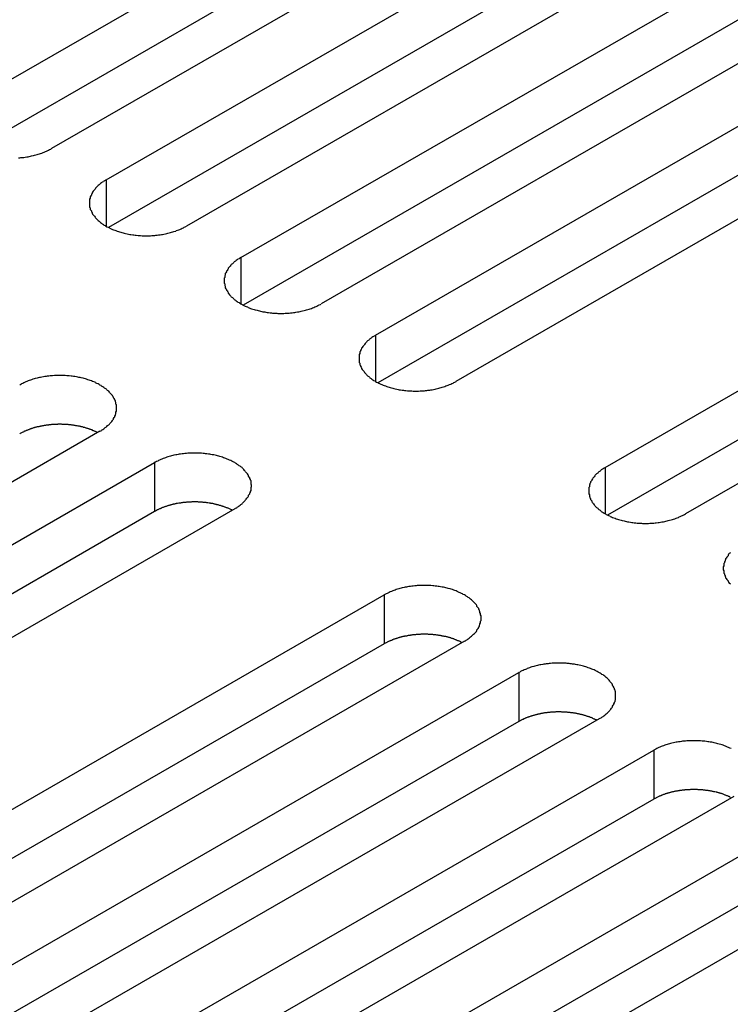
# Model space of a CAD drawing. Extents: x 0 to 1680, y 0 to 1188.
# Drawn here: x 1293 to 1304, y 985 to 1002 of the extents above; entities that cross this region are included whole.
import ezdxf

# ---------------------------------------------------------------- set-up
doc = ezdxf.new("R2010")
doc.units = 0
doc.header["$LTSCALE"] = 4
doc.layers.add('VISIBLE__ISO_', color=7, linetype='CONTINUOUS')
doc.layers.add('VISIBLE_NARROW__ISO_', color=7, linetype='CONTINUOUS')

msp = doc.modelspace()

# ---------------------------------------------------------------- linework, layer by layer
at = {"layer": 'VISIBLE__ISO_'}
for p, q in [((1291.74, 1000.485), (1302.182, 1006.498)), ((1302.182, 1005.68), (1291.779, 999.69)), ((1303.525, 1005.724), (1293.084, 999.711)), ((1293.995, 999.187), (1304.437, 1005.199)), ((1304.437, 1004.382), (1294.034, 998.392)), ((1305.78, 1004.426), (1295.338, 998.413)), ((1296.25, 997.888), (1306.691, 1003.901)), ((1306.691, 1003.084), (1296.289, 997.093)), ((1308.035, 1003.127), (1297.593, 997.114)), ((1298.504, 996.59), (1308.946, 1002.603)), ((1308.946, 1001.785), (1298.544, 995.795)), ((1310.29, 1001.829), (1299.848, 995.816)), ((1302.347, 994.377), (1312.788, 1000.39)), ((1312.788, 999.572), (1302.386, 993.582)), ((1314.132, 999.616), (1303.69, 993.603)), ((1293.893, 994.983), (1283.451, 988.971)), ((1284.362, 988.446), (1294.804, 994.459)), ((1294.804, 993.641), (1284.401, 987.651)), ((1296.147, 993.685), (1285.706, 987.672)), ((1288.205, 986.233), (1298.646, 992.246)), ((1298.646, 991.428), (1288.244, 985.438)), ((1299.99, 991.472), (1289.548, 985.459)), ((1290.459, 984.935), (1300.901, 990.948)), ((1300.901, 990.13), (1290.499, 984.14)), ((1302.245, 990.174), (1291.803, 984.161)), ((1292.714, 983.636), (1303.156, 989.649)), ((1304.499, 988.876), (1294.058, 982.863)), ((1303.156, 988.832), (1292.753, 982.841)), ((1294.969, 982.338), (1305.41, 988.351)), ((1306.754, 987.577), (1296.312, 981.564)), ((1305.41, 987.533), (1295.008, 981.543))]:
    msp.add_line(p, q, dxfattribs=at)
for points in [[(1292.53, 999.555, 0), (1292.55, 999.557, 0), (1292.57, 999.559, 0), (1292.6, 999.562, 0), (1292.62, 999.564, 0), (1292.64, 999.567, 0), (1292.67, 999.571, 0), (1292.69, 999.575, 0), (1292.71, 999.579, 0), (1292.73, 999.583, 0), (1292.75, 999.588, 0), (1292.78, 999.593, 0), (1292.8, 999.598, 0), (1292.82, 999.604, 0), (1292.84, 999.609, 0), (1292.86, 999.616, 0), (1292.88, 999.622, 0), (1292.9, 999.629, 0), (1292.92, 999.636, 0), (1292.94, 999.643, 0), (1292.96, 999.651, 0), (1292.98, 999.659, 0), (1293, 999.667, 0), (1293.01, 999.675, 0), (1293.03, 999.684, 0), (1293.05, 999.693, 0), (1293.07, 999.702, 0), (1293.08, 999.711, 0)], [(1293.99, 999.187, 0), (1293.98, 999.177, 0), (1293.96, 999.167, 0), (1293.95, 999.157, 0), (1293.93, 999.147, 0), (1293.92, 999.136, 0), (1293.9, 999.126, 0), (1293.89, 999.115, 0), (1293.88, 999.104, 0), (1293.86, 999.092, 0), (1293.85, 999.081, 0), (1293.84, 999.069, 0), (1293.83, 999.058, 0), (1293.82, 999.046, 0), (1293.81, 999.034, 0), (1293.8, 999.021, 0), (1293.79, 999.009, 0), (1293.78, 998.997, 0), (1293.77, 998.984, 0), (1293.76, 998.971, 0), (1293.76, 998.959, 0), (1293.75, 998.946, 0), (1293.75, 998.933, 0), (1293.74, 998.92, 0), (1293.73, 998.906, 0), (1293.73, 998.893, 0), (1293.73, 998.88, 0), (1293.72, 998.867, 0), (1293.72, 998.853, 0), (1293.72, 998.84, 0), (1293.72, 998.827, 0), (1293.72, 998.813, 0), (1293.72, 998.8, 0), (1293.72, 998.786, 0), (1293.72, 998.773, 0), (1293.72, 998.759, 0), (1293.72, 998.746, 0), (1293.72, 998.733, 0), (1293.73, 998.719, 0), (1293.73, 998.706, 0), (1293.73, 998.693, 0), (1293.74, 998.68, 0), (1293.75, 998.667, 0), (1293.75, 998.654, 0), (1293.76, 998.641, 0), (1293.76, 998.628, 0), (1293.77, 998.615, 0), (1293.78, 998.603, 0), (1293.79, 998.59, 0), (1293.8, 998.578, 0), (1293.81, 998.566, 0), (1293.82, 998.554, 0), (1293.83, 998.542, 0), (1293.84, 998.53, 0), (1293.85, 998.518, 0), (1293.86, 998.507, 0), (1293.88, 998.496, 0), (1293.89, 998.485, 0), (1293.9, 998.474, 0), (1293.92, 998.463, 0), (1293.93, 998.453, 0), (1293.95, 998.442, 0), (1293.96, 998.432, 0), (1293.98, 998.422, 0), (1293.99, 998.413, 0), (1294.01, 998.403, 0), (1294.03, 998.394, 0), (1294.05, 998.385, 0), (1294.06, 998.377, 0), (1294.08, 998.368, 0), (1294.1, 998.36, 0), (1294.12, 998.352, 0), (1294.14, 998.345, 0), (1294.16, 998.338, 0), (1294.18, 998.33, 0), (1294.2, 998.324, 0), (1294.22, 998.317, 0), (1294.24, 998.311, 0), (1294.26, 998.305, 0), (1294.28, 998.3, 0), (1294.3, 998.294, 0), (1294.32, 998.289, 0), (1294.35, 998.285, 0), (1294.37, 998.28, 0), (1294.39, 998.276, 0), (1294.41, 998.272, 0), (1294.44, 998.269, 0), (1294.46, 998.266, 0), (1294.48, 998.263, 0), (1294.5, 998.261, 0), (1294.53, 998.259, 0), (1294.55, 998.257, 0), (1294.57, 998.255, 0), (1294.6, 998.254, 0), (1294.62, 998.253, 0), (1294.64, 998.253, 0), (1294.67, 998.253, 0), (1294.69, 998.253, 0), (1294.71, 998.253, 0), (1294.74, 998.254, 0), (1294.76, 998.255, 0), (1294.78, 998.257, 0), (1294.81, 998.259, 0), (1294.83, 998.261, 0), (1294.85, 998.263, 0), (1294.87, 998.266, 0), (1294.9, 998.269, 0), (1294.92, 998.272, 0), (1294.94, 998.276, 0), (1294.96, 998.28, 0), (1294.99, 998.285, 0), (1295.01, 998.289, 0), (1295.03, 998.294, 0), (1295.05, 998.3, 0), (1295.07, 998.305, 0), (1295.09, 998.311, 0), (1295.11, 998.317, 0), (1295.13, 998.324, 0), (1295.16, 998.33, 0), (1295.17, 998.338, 0), (1295.19, 998.345, 0), (1295.21, 998.352, 0), (1295.23, 998.36, 0), (1295.25, 998.368, 0), (1295.27, 998.377, 0), (1295.29, 998.385, 0), (1295.3, 998.394, 0), (1295.32, 998.403, 0), (1295.34, 998.413, 0)], [(1296.25, 997.888, 0), (1296.23, 997.879, 0), (1296.22, 997.869, 0), (1296.2, 997.859, 0), (1296.19, 997.848, 0), (1296.17, 997.838, 0), (1296.16, 997.827, 0), (1296.14, 997.816, 0), (1296.13, 997.805, 0), (1296.12, 997.794, 0), (1296.11, 997.783, 0), (1296.09, 997.771, 0), (1296.08, 997.759, 0), (1296.07, 997.747, 0), (1296.06, 997.735, 0), (1296.05, 997.723, 0), (1296.04, 997.711, 0), (1296.04, 997.698, 0), (1296.03, 997.686, 0), (1296.02, 997.673, 0), (1296.01, 997.66, 0), (1296.01, 997.647, 0), (1296, 997.634, 0), (1295.99, 997.621, 0), (1295.99, 997.608, 0), (1295.99, 997.595, 0), (1295.98, 997.582, 0), (1295.98, 997.568, 0), (1295.98, 997.555, 0), (1295.97, 997.542, 0), (1295.97, 997.528, 0), (1295.97, 997.515, 0), (1295.97, 997.501, 0), (1295.97, 997.488, 0), (1295.97, 997.474, 0), (1295.97, 997.461, 0), (1295.98, 997.448, 0), (1295.98, 997.434, 0), (1295.98, 997.421, 0), (1295.99, 997.408, 0), (1295.99, 997.395, 0), (1295.99, 997.381, 0), (1296, 997.368, 0), (1296.01, 997.355, 0), (1296.01, 997.342, 0), (1296.02, 997.33, 0), (1296.03, 997.317, 0), (1296.04, 997.304, 0), (1296.04, 997.292, 0), (1296.05, 997.28, 0), (1296.06, 997.267, 0), (1296.07, 997.255, 0), (1296.08, 997.243, 0), (1296.09, 997.232, 0), (1296.11, 997.22, 0), (1296.12, 997.209, 0), (1296.13, 997.197, 0), (1296.14, 997.186, 0), (1296.16, 997.175, 0), (1296.17, 997.165, 0), (1296.19, 997.154, 0), (1296.2, 997.144, 0), (1296.22, 997.134, 0), (1296.23, 997.124, 0), (1296.25, 997.114, 0), (1296.27, 997.105, 0), (1296.28, 997.096, 0), (1296.3, 997.087, 0), (1296.32, 997.078, 0), (1296.34, 997.07, 0), (1296.36, 997.062, 0), (1296.37, 997.054, 0), (1296.39, 997.046, 0), (1296.41, 997.039, 0), (1296.43, 997.032, 0), (1296.45, 997.025, 0), (1296.47, 997.019, 0), (1296.49, 997.013, 0), (1296.52, 997.007, 0), (1296.54, 997.001, 0), (1296.56, 996.996, 0), (1296.58, 996.991, 0), (1296.6, 996.986, 0), (1296.62, 996.982, 0), (1296.65, 996.978, 0), (1296.67, 996.974, 0), (1296.69, 996.971, 0), (1296.71, 996.968, 0), (1296.74, 996.965, 0), (1296.76, 996.962, 0), (1296.78, 996.96, 0), (1296.81, 996.958, 0), (1296.83, 996.957, 0), (1296.85, 996.956, 0), (1296.87, 996.955, 0), (1296.9, 996.954, 0), (1296.92, 996.954, 0), (1296.94, 996.954, 0), (1296.97, 996.955, 0), (1296.99, 996.956, 0), (1297.01, 996.957, 0), (1297.04, 996.958, 0), (1297.06, 996.96, 0), (1297.08, 996.962, 0), (1297.11, 996.965, 0), (1297.13, 996.968, 0), (1297.15, 996.971, 0), (1297.17, 996.974, 0), (1297.2, 996.978, 0), (1297.22, 996.982, 0), (1297.24, 996.986, 0), (1297.26, 996.991, 0), (1297.28, 996.996, 0), (1297.31, 997.001, 0), (1297.33, 997.007, 0), (1297.35, 997.013, 0), (1297.37, 997.019, 0), (1297.39, 997.025, 0), (1297.41, 997.032, 0), (1297.43, 997.039, 0), (1297.45, 997.046, 0), (1297.47, 997.054, 0), (1297.49, 997.062, 0), (1297.51, 997.07, 0), (1297.52, 997.078, 0), (1297.54, 997.087, 0), (1297.56, 997.096, 0), (1297.58, 997.105, 0), (1297.59, 997.114, 0)], [(1298.5, 996.59, 0), (1298.49, 996.58, 0), (1298.47, 996.57, 0), (1298.46, 996.56, 0), (1298.44, 996.55, 0), (1298.43, 996.539, 0), (1298.41, 996.529, 0), (1298.4, 996.518, 0), (1298.39, 996.507, 0), (1298.37, 996.496, 0), (1298.36, 996.484, 0), (1298.35, 996.473, 0), (1298.34, 996.461, 0), (1298.33, 996.449, 0), (1298.32, 996.437, 0), (1298.31, 996.425, 0), (1298.3, 996.412, 0), (1298.29, 996.4, 0), (1298.28, 996.387, 0), (1298.27, 996.374, 0), (1298.27, 996.362, 0), (1298.26, 996.349, 0), (1298.25, 996.336, 0), (1298.25, 996.323, 0), (1298.24, 996.31, 0), (1298.24, 996.296, 0), (1298.24, 996.283, 0), (1298.23, 996.27, 0), (1298.23, 996.257, 0), (1298.23, 996.243, 0), (1298.23, 996.23, 0), (1298.23, 996.216, 0), (1298.23, 996.203, 0), (1298.23, 996.189, 0), (1298.23, 996.176, 0), (1298.23, 996.163, 0), (1298.23, 996.149, 0), (1298.23, 996.136, 0), (1298.24, 996.123, 0), (1298.24, 996.109, 0), (1298.24, 996.096, 0), (1298.25, 996.083, 0), (1298.25, 996.07, 0), (1298.26, 996.057, 0), (1298.27, 996.044, 0), (1298.27, 996.031, 0), (1298.28, 996.019, 0), (1298.29, 996.006, 0), (1298.3, 995.994, 0), (1298.31, 995.981, 0), (1298.32, 995.969, 0), (1298.33, 995.957, 0), (1298.34, 995.945, 0), (1298.35, 995.933, 0), (1298.36, 995.922, 0), (1298.37, 995.91, 0), (1298.39, 995.899, 0), (1298.4, 995.888, 0), (1298.41, 995.877, 0), (1298.43, 995.866, 0), (1298.44, 995.856, 0), (1298.46, 995.846, 0), (1298.47, 995.835, 0), (1298.49, 995.826, 0), (1298.5, 995.816, 0), (1298.52, 995.807, 0), (1298.54, 995.798, 0), (1298.56, 995.789, 0), (1298.57, 995.78, 0), (1298.59, 995.772, 0), (1298.61, 995.763, 0), (1298.63, 995.756, 0), (1298.65, 995.748, 0), (1298.67, 995.741, 0), (1298.69, 995.734, 0), (1298.71, 995.727, 0), (1298.73, 995.72, 0), (1298.75, 995.714, 0), (1298.77, 995.708, 0), (1298.79, 995.703, 0), (1298.81, 995.697, 0), (1298.83, 995.692, 0), (1298.86, 995.688, 0), (1298.88, 995.683, 0), (1298.9, 995.679, 0), (1298.92, 995.676, 0), (1298.95, 995.672, 0), (1298.97, 995.669, 0), (1298.99, 995.666, 0), (1299.01, 995.664, 0), (1299.04, 995.662, 0), (1299.06, 995.66, 0), (1299.08, 995.658, 0), (1299.11, 995.657, 0), (1299.13, 995.656, 0), (1299.15, 995.656, 0), (1299.18, 995.656, 0), (1299.2, 995.656, 0), (1299.22, 995.656, 0), (1299.25, 995.657, 0), (1299.27, 995.658, 0), (1299.29, 995.66, 0), (1299.32, 995.662, 0), (1299.34, 995.664, 0), (1299.36, 995.666, 0), (1299.38, 995.669, 0), (1299.41, 995.672, 0), (1299.43, 995.676, 0), (1299.45, 995.679, 0), (1299.47, 995.683, 0), (1299.5, 995.688, 0), (1299.52, 995.692, 0), (1299.54, 995.697, 0), (1299.56, 995.703, 0), (1299.58, 995.708, 0), (1299.6, 995.714, 0), (1299.62, 995.72, 0), (1299.64, 995.727, 0), (1299.66, 995.734, 0), (1299.68, 995.741, 0), (1299.7, 995.748, 0), (1299.72, 995.756, 0), (1299.74, 995.763, 0), (1299.76, 995.772, 0), (1299.78, 995.78, 0), (1299.8, 995.789, 0), (1299.81, 995.798, 0), (1299.83, 995.807, 0), (1299.85, 995.816, 0)], [(1293.89, 994.983, 0), (1293.91, 994.993, 0), (1293.92, 995.003, 0), (1293.94, 995.013, 0), (1293.96, 995.023, 0), (1293.97, 995.034, 0), (1293.98, 995.044, 0), (1294, 995.055, 0), (1294.01, 995.066, 0), (1294.02, 995.078, 0), (1294.04, 995.089, 0), (1294.05, 995.101, 0), (1294.06, 995.112, 0), (1294.07, 995.124, 0), (1294.08, 995.136, 0), (1294.09, 995.149, 0), (1294.1, 995.161, 0), (1294.11, 995.173, 0), (1294.12, 995.186, 0), (1294.12, 995.199, 0), (1294.13, 995.211, 0), (1294.14, 995.224, 0), (1294.14, 995.237, 0), (1294.15, 995.25, 0), (1294.15, 995.264, 0), (1294.16, 995.277, 0), (1294.16, 995.29, 0), (1294.16, 995.303, 0), (1294.17, 995.317, 0), (1294.17, 995.33, 0), (1294.17, 995.343, 0), (1294.17, 995.357, 0), (1294.17, 995.37, 0), (1294.17, 995.384, 0), (1294.17, 995.397, 0), (1294.17, 995.411, 0), (1294.17, 995.424, 0), (1294.16, 995.437, 0), (1294.16, 995.451, 0), (1294.16, 995.464, 0), (1294.15, 995.477, 0), (1294.15, 995.49, 0), (1294.14, 995.503, 0), (1294.14, 995.516, 0), (1294.13, 995.529, 0), (1294.12, 995.542, 0), (1294.12, 995.555, 0), (1294.11, 995.567, 0), (1294.1, 995.58, 0), (1294.09, 995.592, 0), (1294.08, 995.604, 0), (1294.07, 995.616, 0), (1294.06, 995.628, 0), (1294.05, 995.64, 0), (1294.04, 995.652, 0), (1294.02, 995.663, 0), (1294.01, 995.674, 0), (1294, 995.685, 0), (1293.98, 995.696, 0), (1293.97, 995.707, 0), (1293.96, 995.717, 0), (1293.94, 995.728, 0), (1293.92, 995.738, 0), (1293.91, 995.748, 0), (1293.89, 995.757, 0), (1293.88, 995.767, 0), (1293.86, 995.776, 0), (1293.84, 995.785, 0), (1293.82, 995.793, 0), (1293.81, 995.802, 0), (1293.79, 995.81, 0), (1293.77, 995.818, 0), (1293.75, 995.825, 0), (1293.73, 995.832, 0), (1293.71, 995.84, 0), (1293.69, 995.846, 0), (1293.67, 995.853, 0), (1293.65, 995.859, 0), (1293.63, 995.865, 0), (1293.61, 995.87, 0), (1293.58, 995.876, 0), (1293.56, 995.881, 0), (1293.54, 995.885, 0), (1293.52, 995.89, 0), (1293.5, 995.894, 0), (1293.47, 995.898, 0), (1293.45, 995.901, 0), (1293.43, 995.904, 0), (1293.41, 995.907, 0), (1293.38, 995.909, 0), (1293.36, 995.911, 0), (1293.34, 995.913, 0), (1293.31, 995.915, 0), (1293.29, 995.916, 0), (1293.27, 995.917, 0), (1293.24, 995.917, 0), (1293.22, 995.917, 0), (1293.2, 995.917, 0), (1293.17, 995.917, 0), (1293.15, 995.916, 0), (1293.13, 995.915, 0), (1293.1, 995.913, 0), (1293.08, 995.911, 0), (1293.06, 995.909, 0), (1293.04, 995.907, 0), (1293.01, 995.904, 0), (1292.99, 995.901, 0), (1292.97, 995.898, 0), (1292.95, 995.894, 0), (1292.92, 995.89, 0), (1292.9, 995.885, 0), (1292.88, 995.881, 0), (1292.86, 995.876, 0), (1292.84, 995.87, 0), (1292.81, 995.865, 0), (1292.79, 995.859, 0), (1292.77, 995.853, 0), (1292.75, 995.846, 0), (1292.73, 995.84, 0), (1292.71, 995.832, 0), (1292.69, 995.825, 0), (1292.67, 995.818, 0), (1292.65, 995.81, 0), (1292.64, 995.802, 0), (1292.62, 995.793, 0), (1292.6, 995.785, 0), (1292.58, 995.776, 0), (1292.57, 995.767, 0), (1292.55, 995.757, 0)], [(1293.85, 994.961, 0), (1293.85, 994.965, 0), (1293.84, 994.969, 0), (1293.83, 994.974, 0), (1293.82, 994.978, 0), (1293.81, 994.982, 0), (1293.8, 994.986, 0), (1293.79, 994.99, 0), (1293.78, 994.993, 0), (1293.77, 994.997, 0), (1293.77, 995.001, 0), (1293.76, 995.005, 0), (1293.75, 995.008, 0), (1293.74, 995.012, 0), (1293.73, 995.015, 0), (1293.72, 995.019, 0), (1293.71, 995.022, 0), (1293.7, 995.025, 0), (1293.69, 995.029, 0), (1293.68, 995.032, 0), (1293.67, 995.035, 0), (1293.66, 995.038, 0), (1293.65, 995.041, 0), (1293.64, 995.044, 0), (1293.63, 995.047, 0), (1293.62, 995.049, 0), (1293.61, 995.052, 0), (1293.6, 995.055, 0), (1293.59, 995.057, 0), (1293.58, 995.06, 0), (1293.57, 995.062, 0), (1293.56, 995.064, 0), (1293.55, 995.067, 0), (1293.54, 995.069, 0), (1293.53, 995.071, 0), (1293.51, 995.073, 0), (1293.5, 995.075, 0), (1293.49, 995.077, 0), (1293.48, 995.079, 0), (1293.47, 995.08, 0), (1293.46, 995.082, 0), (1293.45, 995.084, 0), (1293.44, 995.085, 0), (1293.43, 995.087, 0), (1293.42, 995.088, 0), (1293.41, 995.089, 0), (1293.4, 995.091, 0), (1293.38, 995.092, 0), (1293.37, 995.093, 0), (1293.36, 995.094, 0), (1293.35, 995.095, 0), (1293.34, 995.096, 0), (1293.33, 995.096, 0), (1293.32, 995.097, 0), (1293.31, 995.098, 0), (1293.3, 995.098, 0), (1293.28, 995.099, 0), (1293.27, 995.099, 0), (1293.26, 995.099, 0), (1293.25, 995.1, 0), (1293.24, 995.1, 0), (1293.23, 995.1, 0), (1293.22, 995.1, 0), (1293.21, 995.1, 0), (1293.19, 995.1, 0), (1293.18, 995.099, 0), (1293.17, 995.099, 0), (1293.16, 995.099, 0), (1293.15, 995.098, 0), (1293.14, 995.098, 0), (1293.13, 995.097, 0), (1293.12, 995.096, 0), (1293.1, 995.096, 0), (1293.09, 995.095, 0), (1293.08, 995.094, 0), (1293.07, 995.093, 0), (1293.06, 995.092, 0), (1293.05, 995.091, 0), (1293.04, 995.09, 0), (1293.03, 995.088, 0), (1293.02, 995.087, 0), (1293, 995.085, 0), (1292.99, 995.084, 0), (1292.98, 995.082, 0), (1292.97, 995.081, 0), (1292.96, 995.079, 0), (1292.95, 995.077, 0), (1292.94, 995.075, 0), (1292.93, 995.073, 0), (1292.92, 995.071, 0), (1292.91, 995.069, 0), (1292.9, 995.067, 0), (1292.89, 995.065, 0), (1292.88, 995.063, 0), (1292.87, 995.06, 0), (1292.86, 995.058, 0), (1292.84, 995.055, 0), (1292.83, 995.053, 0), (1292.82, 995.05, 0), (1292.81, 995.047, 0), (1292.8, 995.044, 0), (1292.79, 995.041, 0), (1292.78, 995.039, 0), (1292.77, 995.036, 0), (1292.76, 995.032, 0), (1292.75, 995.029, 0), (1292.74, 995.026, 0), (1292.73, 995.023, 0), (1292.73, 995.019, 0), (1292.72, 995.016, 0), (1292.71, 995.013, 0), (1292.7, 995.009, 0), (1292.69, 995.005, 0), (1292.68, 995.002, 0), (1292.67, 994.998, 0), (1292.66, 994.994, 0), (1292.65, 994.99, 0), (1292.64, 994.987, 0), (1292.63, 994.983, 0), (1292.62, 994.979, 0), (1292.62, 994.974, 0), (1292.61, 994.97, 0), (1292.6, 994.966, 0), (1292.59, 994.962, 0), (1292.58, 994.957, 0), (1292.57, 994.953, 0), (1292.57, 994.949, 0), (1292.56, 994.944, 0), (1292.55, 994.94, 0)], [(1296.15, 993.685, 0), (1296.16, 993.695, 0), (1296.18, 993.705, 0), (1296.19, 993.715, 0), (1296.21, 993.725, 0), (1296.22, 993.735, 0), (1296.24, 993.746, 0), (1296.25, 993.757, 0), (1296.27, 993.768, 0), (1296.28, 993.779, 0), (1296.29, 993.791, 0), (1296.3, 993.802, 0), (1296.31, 993.814, 0), (1296.32, 993.826, 0), (1296.33, 993.838, 0), (1296.34, 993.85, 0), (1296.35, 993.863, 0), (1296.36, 993.875, 0), (1296.37, 993.888, 0), (1296.38, 993.9, 0), (1296.38, 993.913, 0), (1296.39, 993.926, 0), (1296.4, 993.939, 0), (1296.4, 993.952, 0), (1296.41, 993.965, 0), (1296.41, 993.978, 0), (1296.42, 993.992, 0), (1296.42, 994.005, 0), (1296.42, 994.018, 0), (1296.42, 994.032, 0), (1296.42, 994.045, 0), (1296.43, 994.058, 0), (1296.43, 994.072, 0), (1296.43, 994.085, 0), (1296.42, 994.099, 0), (1296.42, 994.112, 0), (1296.42, 994.126, 0), (1296.42, 994.139, 0), (1296.42, 994.152, 0), (1296.41, 994.165, 0), (1296.41, 994.179, 0), (1296.4, 994.192, 0), (1296.4, 994.205, 0), (1296.39, 994.218, 0), (1296.38, 994.231, 0), (1296.38, 994.243, 0), (1296.37, 994.256, 0), (1296.36, 994.269, 0), (1296.35, 994.281, 0), (1296.34, 994.294, 0), (1296.33, 994.306, 0), (1296.32, 994.318, 0), (1296.31, 994.33, 0), (1296.3, 994.342, 0), (1296.29, 994.353, 0), (1296.28, 994.365, 0), (1296.27, 994.376, 0), (1296.25, 994.387, 0), (1296.24, 994.398, 0), (1296.22, 994.408, 0), (1296.21, 994.419, 0), (1296.19, 994.429, 0), (1296.18, 994.439, 0), (1296.16, 994.449, 0), (1296.15, 994.459, 0), (1296.13, 994.468, 0), (1296.11, 994.477, 0), (1296.1, 994.486, 0), (1296.08, 994.495, 0), (1296.06, 994.503, 0), (1296.04, 994.511, 0), (1296.02, 994.519, 0), (1296, 994.527, 0), (1295.98, 994.534, 0), (1295.96, 994.541, 0), (1295.94, 994.548, 0), (1295.92, 994.554, 0), (1295.9, 994.561, 0), (1295.88, 994.566, 0), (1295.86, 994.572, 0), (1295.84, 994.577, 0), (1295.82, 994.582, 0), (1295.8, 994.587, 0), (1295.77, 994.591, 0), (1295.75, 994.595, 0), (1295.73, 994.599, 0), (1295.71, 994.603, 0), (1295.68, 994.606, 0), (1295.66, 994.608, 0), (1295.64, 994.611, 0), (1295.62, 994.613, 0), (1295.59, 994.615, 0), (1295.57, 994.616, 0), (1295.55, 994.617, 0), (1295.52, 994.618, 0), (1295.5, 994.619, 0), (1295.48, 994.619, 0), (1295.45, 994.619, 0), (1295.43, 994.618, 0), (1295.41, 994.617, 0), (1295.38, 994.616, 0), (1295.36, 994.615, 0), (1295.34, 994.613, 0), (1295.31, 994.611, 0), (1295.29, 994.608, 0), (1295.27, 994.606, 0), (1295.24, 994.603, 0), (1295.22, 994.599, 0), (1295.2, 994.595, 0), (1295.18, 994.591, 0), (1295.16, 994.587, 0), (1295.13, 994.582, 0), (1295.11, 994.577, 0), (1295.09, 994.572, 0), (1295.07, 994.566, 0), (1295.05, 994.561, 0), (1295.03, 994.554, 0), (1295.01, 994.548, 0), (1294.99, 994.541, 0), (1294.97, 994.534, 0), (1294.95, 994.527, 0), (1294.93, 994.519, 0), (1294.91, 994.511, 0), (1294.89, 994.503, 0), (1294.87, 994.495, 0), (1294.86, 994.486, 0), (1294.84, 994.477, 0), (1294.82, 994.468, 0), (1294.8, 994.459, 0)], [(1302.35, 994.377, 0), (1302.33, 994.367, 0), (1302.31, 994.358, 0), (1302.3, 994.348, 0), (1302.28, 994.337, 0), (1302.27, 994.327, 0), (1302.26, 994.316, 0), (1302.24, 994.305, 0), (1302.23, 994.294, 0), (1302.22, 994.283, 0), (1302.2, 994.271, 0), (1302.19, 994.26, 0), (1302.18, 994.248, 0), (1302.17, 994.236, 0), (1302.16, 994.224, 0), (1302.15, 994.212, 0), (1302.14, 994.2, 0), (1302.13, 994.187, 0), (1302.12, 994.174, 0), (1302.12, 994.162, 0), (1302.11, 994.149, 0), (1302.1, 994.136, 0), (1302.1, 994.123, 0), (1302.09, 994.11, 0), (1302.09, 994.097, 0), (1302.08, 994.084, 0), (1302.08, 994.07, 0), (1302.08, 994.057, 0), (1302.07, 994.044, 0), (1302.07, 994.03, 0), (1302.07, 994.017, 0), (1302.07, 994.004, 0), (1302.07, 993.99, 0), (1302.07, 993.977, 0), (1302.07, 993.963, 0), (1302.07, 993.95, 0), (1302.07, 993.937, 0), (1302.08, 993.923, 0), (1302.08, 993.91, 0), (1302.08, 993.897, 0), (1302.09, 993.883, 0), (1302.09, 993.87, 0), (1302.1, 993.857, 0), (1302.1, 993.844, 0), (1302.11, 993.831, 0), (1302.12, 993.819, 0), (1302.12, 993.806, 0), (1302.13, 993.793, 0), (1302.14, 993.781, 0), (1302.15, 993.768, 0), (1302.16, 993.756, 0), (1302.17, 993.744, 0), (1302.18, 993.732, 0), (1302.19, 993.721, 0), (1302.2, 993.709, 0), (1302.22, 993.697, 0), (1302.23, 993.686, 0), (1302.24, 993.675, 0), (1302.26, 993.664, 0), (1302.27, 993.654, 0), (1302.28, 993.643, 0), (1302.3, 993.633, 0), (1302.31, 993.623, 0), (1302.33, 993.613, 0), (1302.35, 993.603, 0), (1302.36, 993.594, 0), (1302.38, 993.585, 0), (1302.4, 993.576, 0), (1302.42, 993.567, 0), (1302.43, 993.559, 0), (1302.45, 993.551, 0), (1302.47, 993.543, 0), (1302.49, 993.535, 0), (1302.51, 993.528, 0), (1302.53, 993.521, 0), (1302.55, 993.514, 0), (1302.57, 993.508, 0), (1302.59, 993.502, 0), (1302.61, 993.496, 0), (1302.63, 993.49, 0), (1302.66, 993.485, 0), (1302.68, 993.48, 0), (1302.7, 993.475, 0), (1302.72, 993.471, 0), (1302.74, 993.467, 0), (1302.77, 993.463, 0), (1302.79, 993.46, 0), (1302.81, 993.456, 0), (1302.83, 993.454, 0), (1302.86, 993.451, 0), (1302.88, 993.449, 0), (1302.9, 993.447, 0), (1302.93, 993.446, 0), (1302.95, 993.445, 0), (1302.97, 993.444, 0), (1303, 993.443, 0), (1303.02, 993.443, 0), (1303.04, 993.443, 0), (1303.07, 993.444, 0), (1303.09, 993.445, 0), (1303.11, 993.446, 0), (1303.13, 993.447, 0), (1303.16, 993.449, 0), (1303.18, 993.451, 0), (1303.2, 993.454, 0), (1303.23, 993.456, 0), (1303.25, 993.46, 0), (1303.27, 993.463, 0), (1303.29, 993.467, 0), (1303.32, 993.471, 0), (1303.34, 993.475, 0), (1303.36, 993.48, 0), (1303.38, 993.485, 0), (1303.4, 993.49, 0), (1303.42, 993.496, 0), (1303.45, 993.502, 0), (1303.47, 993.508, 0), (1303.49, 993.514, 0), (1303.51, 993.521, 0), (1303.53, 993.528, 0), (1303.55, 993.535, 0), (1303.57, 993.543, 0), (1303.58, 993.551, 0), (1303.6, 993.559, 0), (1303.62, 993.567, 0), (1303.64, 993.576, 0), (1303.66, 993.585, 0), (1303.67, 993.594, 0), (1303.69, 993.603, 0)], [(1296.11, 993.662, 0), (1296.1, 993.667, 0), (1296.09, 993.671, 0), (1296.08, 993.675, 0), (1296.07, 993.679, 0), (1296.07, 993.683, 0), (1296.06, 993.687, 0), (1296.05, 993.691, 0), (1296.04, 993.695, 0), (1296.03, 993.699, 0), (1296.02, 993.703, 0), (1296.01, 993.706, 0), (1296, 993.71, 0), (1295.99, 993.713, 0), (1295.98, 993.717, 0), (1295.97, 993.72, 0), (1295.96, 993.724, 0), (1295.95, 993.727, 0), (1295.94, 993.73, 0), (1295.93, 993.733, 0), (1295.92, 993.737, 0), (1295.91, 993.74, 0), (1295.9, 993.742, 0), (1295.89, 993.745, 0), (1295.88, 993.748, 0), (1295.87, 993.751, 0), (1295.86, 993.754, 0), (1295.85, 993.756, 0), (1295.84, 993.759, 0), (1295.83, 993.761, 0), (1295.82, 993.764, 0), (1295.81, 993.766, 0), (1295.8, 993.768, 0), (1295.79, 993.77, 0), (1295.78, 993.773, 0), (1295.77, 993.775, 0), (1295.76, 993.777, 0), (1295.75, 993.778, 0), (1295.74, 993.78, 0), (1295.73, 993.782, 0), (1295.72, 993.784, 0), (1295.7, 993.785, 0), (1295.69, 993.787, 0), (1295.68, 993.788, 0), (1295.67, 993.79, 0), (1295.66, 993.791, 0), (1295.65, 993.792, 0), (1295.64, 993.793, 0), (1295.63, 993.794, 0), (1295.62, 993.795, 0), (1295.61, 993.796, 0), (1295.59, 993.797, 0), (1295.58, 993.798, 0), (1295.57, 993.799, 0), (1295.56, 993.799, 0), (1295.55, 993.8, 0), (1295.54, 993.8, 0), (1295.53, 993.801, 0), (1295.52, 993.801, 0), (1295.5, 993.801, 0), (1295.49, 993.801, 0), (1295.48, 993.801, 0), (1295.47, 993.801, 0), (1295.46, 993.801, 0), (1295.45, 993.801, 0), (1295.44, 993.801, 0), (1295.43, 993.801, 0), (1295.42, 993.8, 0), (1295.4, 993.8, 0), (1295.39, 993.799, 0), (1295.38, 993.799, 0), (1295.37, 993.798, 0), (1295.36, 993.797, 0), (1295.35, 993.796, 0), (1295.34, 993.796, 0), (1295.33, 993.795, 0), (1295.31, 993.793, 0), (1295.3, 993.792, 0), (1295.29, 993.791, 0), (1295.28, 993.79, 0), (1295.27, 993.789, 0), (1295.26, 993.787, 0), (1295.25, 993.786, 0), (1295.24, 993.784, 0), (1295.23, 993.782, 0), (1295.22, 993.781, 0), (1295.21, 993.779, 0), (1295.19, 993.777, 0), (1295.18, 993.775, 0), (1295.17, 993.773, 0), (1295.16, 993.771, 0), (1295.15, 993.769, 0), (1295.14, 993.766, 0), (1295.13, 993.764, 0), (1295.12, 993.762, 0), (1295.11, 993.759, 0), (1295.1, 993.757, 0), (1295.09, 993.754, 0), (1295.08, 993.751, 0), (1295.07, 993.749, 0), (1295.06, 993.746, 0), (1295.05, 993.743, 0), (1295.04, 993.74, 0), (1295.03, 993.737, 0), (1295.02, 993.734, 0), (1295.01, 993.731, 0), (1295, 993.728, 0), (1294.99, 993.724, 0), (1294.98, 993.721, 0), (1294.97, 993.718, 0), (1294.96, 993.714, 0), (1294.95, 993.711, 0), (1294.94, 993.707, 0), (1294.93, 993.703, 0), (1294.92, 993.7, 0), (1294.91, 993.696, 0), (1294.91, 993.692, 0), (1294.9, 993.688, 0), (1294.89, 993.684, 0), (1294.88, 993.68, 0), (1294.87, 993.676, 0), (1294.86, 993.672, 0), (1294.85, 993.668, 0), (1294.84, 993.663, 0), (1294.84, 993.659, 0), (1294.83, 993.655, 0), (1294.82, 993.65, 0), (1294.81, 993.646, 0), (1294.8, 993.641, 0)], [(1304.44, 992.95, 0), (1304.42, 992.938, 0), (1304.41, 992.926, 0), (1304.4, 992.913, 0), (1304.4, 992.901, 0), (1304.39, 992.889, 0), (1304.38, 992.876, 0), (1304.37, 992.863, 0), (1304.36, 992.851, 0), (1304.36, 992.838, 0), (1304.35, 992.825, 0), (1304.35, 992.812, 0), (1304.34, 992.798, 0), (1304.34, 992.785, 0), (1304.33, 992.772, 0), (1304.33, 992.759, 0), (1304.33, 992.745, 0), (1304.33, 992.732, 0), (1304.32, 992.719, 0), (1304.32, 992.705, 0), (1304.32, 992.692, 0), (1304.32, 992.678, 0), (1304.32, 992.665, 0), (1304.33, 992.652, 0), (1304.33, 992.638, 0), (1304.33, 992.625, 0), (1304.33, 992.611, 0), (1304.34, 992.598, 0), (1304.34, 992.585, 0), (1304.35, 992.572, 0), (1304.35, 992.559, 0), (1304.36, 992.546, 0), (1304.36, 992.533, 0), (1304.37, 992.52, 0), (1304.38, 992.507, 0), (1304.39, 992.495, 0), (1304.4, 992.482, 0), (1304.4, 992.47, 0), (1304.41, 992.458, 0), (1304.42, 992.446, 0), (1304.44, 992.434, 0)], [(1299.99, 991.472, 0), (1300.01, 991.482, 0), (1300.02, 991.492, 0), (1300.04, 991.502, 0), (1300.05, 991.512, 0), (1300.07, 991.523, 0), (1300.08, 991.533, 0), (1300.09, 991.544, 0), (1300.11, 991.555, 0), (1300.12, 991.567, 0), (1300.13, 991.578, 0), (1300.14, 991.59, 0), (1300.16, 991.601, 0), (1300.17, 991.613, 0), (1300.18, 991.625, 0), (1300.19, 991.637, 0), (1300.2, 991.65, 0), (1300.2, 991.662, 0), (1300.21, 991.675, 0), (1300.22, 991.688, 0), (1300.23, 991.7, 0), (1300.23, 991.713, 0), (1300.24, 991.726, 0), (1300.24, 991.739, 0), (1300.25, 991.752, 0), (1300.25, 991.766, 0), (1300.26, 991.779, 0), (1300.26, 991.792, 0), (1300.26, 991.806, 0), (1300.27, 991.819, 0), (1300.27, 991.832, 0), (1300.27, 991.846, 0), (1300.27, 991.859, 0), (1300.27, 991.873, 0), (1300.27, 991.886, 0), (1300.27, 991.899, 0), (1300.26, 991.913, 0), (1300.26, 991.926, 0), (1300.26, 991.939, 0), (1300.25, 991.953, 0), (1300.25, 991.966, 0), (1300.24, 991.979, 0), (1300.24, 991.992, 0), (1300.23, 992.005, 0), (1300.23, 992.018, 0), (1300.22, 992.031, 0), (1300.21, 992.043, 0), (1300.2, 992.056, 0), (1300.2, 992.069, 0), (1300.19, 992.081, 0), (1300.18, 992.093, 0), (1300.17, 992.105, 0), (1300.16, 992.117, 0), (1300.14, 992.129, 0), (1300.13, 992.14, 0), (1300.12, 992.152, 0), (1300.11, 992.163, 0), (1300.09, 992.174, 0), (1300.08, 992.185, 0), (1300.07, 992.196, 0), (1300.05, 992.206, 0), (1300.04, 992.217, 0), (1300.02, 992.227, 0), (1300.01, 992.236, 0), (1299.99, 992.246, 0), (1299.97, 992.255, 0), (1299.96, 992.265, 0), (1299.94, 992.273, 0), (1299.92, 992.282, 0), (1299.9, 992.29, 0), (1299.88, 992.299, 0), (1299.87, 992.306, 0), (1299.85, 992.314, 0), (1299.83, 992.321, 0), (1299.81, 992.328, 0), (1299.79, 992.335, 0), (1299.77, 992.342, 0), (1299.75, 992.348, 0), (1299.72, 992.354, 0), (1299.7, 992.359, 0), (1299.68, 992.365, 0), (1299.66, 992.37, 0), (1299.64, 992.374, 0), (1299.62, 992.379, 0), (1299.59, 992.383, 0), (1299.57, 992.386, 0), (1299.55, 992.39, 0), (1299.53, 992.393, 0), (1299.5, 992.396, 0), (1299.48, 992.398, 0), (1299.46, 992.4, 0), (1299.43, 992.402, 0), (1299.41, 992.404, 0), (1299.39, 992.405, 0), (1299.36, 992.406, 0), (1299.34, 992.406, 0), (1299.32, 992.406, 0), (1299.29, 992.406, 0), (1299.27, 992.406, 0), (1299.25, 992.405, 0), (1299.22, 992.404, 0), (1299.2, 992.402, 0), (1299.18, 992.4, 0), (1299.16, 992.398, 0), (1299.13, 992.396, 0), (1299.11, 992.393, 0), (1299.09, 992.39, 0), (1299.06, 992.386, 0), (1299.04, 992.383, 0), (1299.02, 992.379, 0), (1299, 992.374, 0), (1298.98, 992.37, 0), (1298.95, 992.365, 0), (1298.93, 992.359, 0), (1298.91, 992.354, 0), (1298.89, 992.348, 0), (1298.87, 992.342, 0), (1298.85, 992.335, 0), (1298.83, 992.328, 0), (1298.81, 992.321, 0), (1298.79, 992.314, 0), (1298.77, 992.306, 0), (1298.75, 992.299, 0), (1298.73, 992.29, 0), (1298.72, 992.282, 0), (1298.7, 992.273, 0), (1298.68, 992.265, 0), (1298.66, 992.255, 0), (1298.65, 992.246, 0)], [(1299.95, 991.45, 0), (1299.94, 991.454, 0), (1299.93, 991.458, 0), (1299.93, 991.462, 0), (1299.92, 991.467, 0), (1299.91, 991.471, 0), (1299.9, 991.475, 0), (1299.89, 991.479, 0), (1299.88, 991.482, 0), (1299.87, 991.486, 0), (1299.86, 991.49, 0), (1299.85, 991.494, 0), (1299.84, 991.497, 0), (1299.83, 991.501, 0), (1299.83, 991.504, 0), (1299.82, 991.508, 0), (1299.81, 991.511, 0), (1299.8, 991.514, 0), (1299.79, 991.518, 0), (1299.78, 991.521, 0), (1299.77, 991.524, 0), (1299.76, 991.527, 0), (1299.75, 991.53, 0), (1299.74, 991.533, 0), (1299.73, 991.535, 0), (1299.72, 991.538, 0), (1299.71, 991.541, 0), (1299.7, 991.544, 0), (1299.69, 991.546, 0), (1299.68, 991.549, 0), (1299.66, 991.551, 0), (1299.65, 991.553, 0), (1299.64, 991.556, 0), (1299.63, 991.558, 0), (1299.62, 991.56, 0), (1299.61, 991.562, 0), (1299.6, 991.564, 0), (1299.59, 991.566, 0), (1299.58, 991.568, 0), (1299.57, 991.569, 0), (1299.56, 991.571, 0), (1299.55, 991.573, 0), (1299.54, 991.574, 0), (1299.53, 991.576, 0), (1299.51, 991.577, 0), (1299.5, 991.578, 0), (1299.49, 991.579, 0), (1299.48, 991.581, 0), (1299.47, 991.582, 0), (1299.46, 991.583, 0), (1299.45, 991.584, 0), (1299.44, 991.584, 0), (1299.43, 991.585, 0), (1299.41, 991.586, 0), (1299.4, 991.586, 0), (1299.39, 991.587, 0), (1299.38, 991.588, 0), (1299.37, 991.588, 0), (1299.36, 991.588, 0), (1299.35, 991.588, 0), (1299.34, 991.589, 0), (1299.32, 991.589, 0), (1299.31, 991.589, 0), (1299.3, 991.589, 0), (1299.29, 991.588, 0), (1299.28, 991.588, 0), (1299.27, 991.588, 0), (1299.26, 991.588, 0), (1299.25, 991.587, 0), (1299.24, 991.587, 0), (1299.22, 991.586, 0), (1299.21, 991.585, 0), (1299.2, 991.585, 0), (1299.19, 991.584, 0), (1299.18, 991.583, 0), (1299.17, 991.582, 0), (1299.16, 991.581, 0), (1299.15, 991.58, 0), (1299.13, 991.578, 0), (1299.12, 991.577, 0), (1299.11, 991.576, 0), (1299.1, 991.574, 0), (1299.09, 991.573, 0), (1299.08, 991.571, 0), (1299.07, 991.57, 0), (1299.06, 991.568, 0), (1299.05, 991.566, 0), (1299.04, 991.564, 0), (1299.03, 991.562, 0), (1299.02, 991.56, 0), (1299, 991.558, 0), (1298.99, 991.556, 0), (1298.98, 991.554, 0), (1298.97, 991.551, 0), (1298.96, 991.549, 0), (1298.95, 991.547, 0), (1298.94, 991.544, 0), (1298.93, 991.541, 0), (1298.92, 991.539, 0), (1298.91, 991.536, 0), (1298.9, 991.533, 0), (1298.89, 991.53, 0), (1298.88, 991.527, 0), (1298.87, 991.524, 0), (1298.86, 991.521, 0), (1298.85, 991.518, 0), (1298.84, 991.515, 0), (1298.83, 991.512, 0), (1298.82, 991.508, 0), (1298.81, 991.505, 0), (1298.8, 991.501, 0), (1298.79, 991.498, 0), (1298.78, 991.494, 0), (1298.78, 991.491, 0), (1298.77, 991.487, 0), (1298.76, 991.483, 0), (1298.75, 991.479, 0), (1298.74, 991.475, 0), (1298.73, 991.471, 0), (1298.72, 991.467, 0), (1298.71, 991.463, 0), (1298.7, 991.459, 0), (1298.7, 991.455, 0), (1298.69, 991.451, 0), (1298.68, 991.446, 0), (1298.67, 991.442, 0), (1298.66, 991.438, 0), (1298.65, 991.433, 0), (1298.65, 991.428, 0)], [(1302.24, 990.174, 0), (1302.26, 990.184, 0), (1302.28, 990.193, 0), (1302.29, 990.203, 0), (1302.31, 990.214, 0), (1302.32, 990.224, 0), (1302.34, 990.235, 0), (1302.35, 990.246, 0), (1302.36, 990.257, 0), (1302.38, 990.268, 0), (1302.39, 990.28, 0), (1302.4, 990.291, 0), (1302.41, 990.303, 0), (1302.42, 990.315, 0), (1302.43, 990.327, 0), (1302.44, 990.339, 0), (1302.45, 990.351, 0), (1302.46, 990.364, 0), (1302.47, 990.376, 0), (1302.47, 990.389, 0), (1302.48, 990.402, 0), (1302.49, 990.415, 0), (1302.49, 990.428, 0), (1302.5, 990.441, 0), (1302.5, 990.454, 0), (1302.51, 990.467, 0), (1302.51, 990.481, 0), (1302.52, 990.494, 0), (1302.52, 990.507, 0), (1302.52, 990.521, 0), (1302.52, 990.534, 0), (1302.52, 990.547, 0), (1302.52, 990.561, 0), (1302.52, 990.574, 0), (1302.52, 990.588, 0), (1302.52, 990.601, 0), (1302.52, 990.614, 0), (1302.52, 990.628, 0), (1302.51, 990.641, 0), (1302.51, 990.654, 0), (1302.5, 990.668, 0), (1302.5, 990.681, 0), (1302.49, 990.694, 0), (1302.49, 990.707, 0), (1302.48, 990.72, 0), (1302.47, 990.732, 0), (1302.47, 990.745, 0), (1302.46, 990.758, 0), (1302.45, 990.77, 0), (1302.44, 990.782, 0), (1302.43, 990.795, 0), (1302.42, 990.807, 0), (1302.41, 990.819, 0), (1302.4, 990.83, 0), (1302.39, 990.842, 0), (1302.38, 990.853, 0), (1302.36, 990.865, 0), (1302.35, 990.876, 0), (1302.34, 990.887, 0), (1302.32, 990.897, 0), (1302.31, 990.908, 0), (1302.29, 990.918, 0), (1302.28, 990.928, 0), (1302.26, 990.938, 0), (1302.24, 990.948, 0), (1302.23, 990.957, 0), (1302.21, 990.966, 0), (1302.19, 990.975, 0), (1302.18, 990.984, 0), (1302.16, 990.992, 0), (1302.14, 991, 0), (1302.12, 991.008, 0), (1302.1, 991.016, 0), (1302.08, 991.023, 0), (1302.06, 991.03, 0), (1302.04, 991.037, 0), (1302.02, 991.043, 0), (1302, 991.049, 0), (1301.98, 991.055, 0), (1301.96, 991.061, 0), (1301.94, 991.066, 0), (1301.91, 991.071, 0), (1301.89, 991.076, 0), (1301.87, 991.08, 0), (1301.85, 991.084, 0), (1301.83, 991.088, 0), (1301.8, 991.091, 0), (1301.78, 991.095, 0), (1301.76, 991.097, 0), (1301.74, 991.1, 0), (1301.71, 991.102, 0), (1301.69, 991.104, 0), (1301.67, 991.105, 0), (1301.64, 991.106, 0), (1301.62, 991.107, 0), (1301.6, 991.108, 0), (1301.57, 991.108, 0), (1301.55, 991.108, 0), (1301.53, 991.107, 0), (1301.5, 991.106, 0), (1301.48, 991.105, 0), (1301.46, 991.104, 0), (1301.43, 991.102, 0), (1301.41, 991.1, 0), (1301.39, 991.097, 0), (1301.36, 991.095, 0), (1301.34, 991.091, 0), (1301.32, 991.088, 0), (1301.3, 991.084, 0), (1301.27, 991.08, 0), (1301.25, 991.076, 0), (1301.23, 991.071, 0), (1301.21, 991.066, 0), (1301.19, 991.061, 0), (1301.17, 991.055, 0), (1301.15, 991.049, 0), (1301.12, 991.043, 0), (1301.1, 991.037, 0), (1301.08, 991.03, 0), (1301.06, 991.023, 0), (1301.04, 991.016, 0), (1301.03, 991.008, 0), (1301.01, 991, 0), (1300.99, 990.992, 0), (1300.97, 990.984, 0), (1300.95, 990.975, 0), (1300.93, 990.966, 0), (1300.92, 990.957, 0), (1300.9, 990.948, 0)], [(1302.21, 990.151, 0), (1302.2, 990.156, 0), (1302.19, 990.16, 0), (1302.18, 990.164, 0), (1302.17, 990.168, 0), (1302.16, 990.172, 0), (1302.15, 990.176, 0), (1302.14, 990.18, 0), (1302.14, 990.184, 0), (1302.13, 990.188, 0), (1302.12, 990.192, 0), (1302.11, 990.195, 0), (1302.1, 990.199, 0), (1302.09, 990.202, 0), (1302.08, 990.206, 0), (1302.07, 990.209, 0), (1302.06, 990.213, 0), (1302.05, 990.216, 0), (1302.04, 990.219, 0), (1302.03, 990.222, 0), (1302.02, 990.225, 0), (1302.01, 990.228, 0), (1302, 990.231, 0), (1301.99, 990.234, 0), (1301.98, 990.237, 0), (1301.97, 990.24, 0), (1301.96, 990.243, 0), (1301.95, 990.245, 0), (1301.94, 990.248, 0), (1301.93, 990.25, 0), (1301.92, 990.253, 0), (1301.91, 990.255, 0), (1301.9, 990.257, 0), (1301.89, 990.259, 0), (1301.88, 990.261, 0), (1301.87, 990.263, 0), (1301.86, 990.265, 0), (1301.85, 990.267, 0), (1301.83, 990.269, 0), (1301.82, 990.271, 0), (1301.81, 990.273, 0), (1301.8, 990.274, 0), (1301.79, 990.276, 0), (1301.78, 990.277, 0), (1301.77, 990.278, 0), (1301.76, 990.28, 0), (1301.75, 990.281, 0), (1301.74, 990.282, 0), (1301.72, 990.283, 0), (1301.71, 990.284, 0), (1301.7, 990.285, 0), (1301.69, 990.286, 0), (1301.68, 990.287, 0), (1301.67, 990.287, 0), (1301.66, 990.288, 0), (1301.65, 990.289, 0), (1301.64, 990.289, 0), (1301.62, 990.289, 0), (1301.61, 990.29, 0), (1301.6, 990.29, 0), (1301.59, 990.29, 0), (1301.58, 990.29, 0), (1301.57, 990.29, 0), (1301.56, 990.29, 0), (1301.55, 990.29, 0), (1301.53, 990.29, 0), (1301.52, 990.29, 0), (1301.51, 990.289, 0), (1301.5, 990.289, 0), (1301.49, 990.288, 0), (1301.48, 990.288, 0), (1301.47, 990.287, 0), (1301.46, 990.286, 0), (1301.45, 990.285, 0), (1301.43, 990.284, 0), (1301.42, 990.283, 0), (1301.41, 990.282, 0), (1301.4, 990.281, 0), (1301.39, 990.28, 0), (1301.38, 990.279, 0), (1301.37, 990.277, 0), (1301.36, 990.276, 0), (1301.35, 990.274, 0), (1301.33, 990.273, 0), (1301.32, 990.271, 0), (1301.31, 990.269, 0), (1301.3, 990.268, 0), (1301.29, 990.266, 0), (1301.28, 990.264, 0), (1301.27, 990.262, 0), (1301.26, 990.26, 0), (1301.25, 990.258, 0), (1301.24, 990.255, 0), (1301.23, 990.253, 0), (1301.22, 990.251, 0), (1301.21, 990.248, 0), (1301.2, 990.246, 0), (1301.19, 990.243, 0), (1301.18, 990.24, 0), (1301.17, 990.238, 0), (1301.16, 990.235, 0), (1301.15, 990.232, 0), (1301.14, 990.229, 0), (1301.13, 990.226, 0), (1301.12, 990.223, 0), (1301.11, 990.22, 0), (1301.1, 990.217, 0), (1301.09, 990.213, 0), (1301.08, 990.21, 0), (1301.07, 990.207, 0), (1301.06, 990.203, 0), (1301.05, 990.2, 0), (1301.04, 990.196, 0), (1301.03, 990.192, 0), (1301.02, 990.189, 0), (1301.01, 990.185, 0), (1301, 990.181, 0), (1300.99, 990.177, 0), (1300.98, 990.173, 0), (1300.98, 990.169, 0), (1300.97, 990.165, 0), (1300.96, 990.161, 0), (1300.95, 990.157, 0), (1300.94, 990.152, 0), (1300.93, 990.148, 0), (1300.93, 990.144, 0), (1300.92, 990.139, 0), (1300.91, 990.135, 0), (1300.9, 990.13, 0)], [(1304.45, 989.677, 0), (1304.43, 989.685, 0), (1304.41, 989.694, 0), (1304.39, 989.702, 0), (1304.37, 989.71, 0), (1304.36, 989.717, 0), (1304.34, 989.725, 0), (1304.32, 989.732, 0), (1304.3, 989.738, 0), (1304.28, 989.745, 0), (1304.25, 989.751, 0), (1304.23, 989.757, 0), (1304.21, 989.763, 0), (1304.19, 989.768, 0), (1304.17, 989.773, 0), (1304.15, 989.777, 0), (1304.13, 989.782, 0), (1304.1, 989.786, 0), (1304.08, 989.79, 0), (1304.06, 989.793, 0), (1304.04, 989.796, 0), (1304.01, 989.799, 0), (1303.99, 989.801, 0), (1303.97, 989.804, 0), (1303.94, 989.805, 0), (1303.92, 989.807, 0), (1303.9, 989.808, 0), (1303.87, 989.809, 0), (1303.85, 989.809, 0), (1303.83, 989.809, 0), (1303.8, 989.809, 0), (1303.78, 989.809, 0), (1303.76, 989.808, 0), (1303.73, 989.807, 0), (1303.71, 989.805, 0), (1303.69, 989.804, 0), (1303.67, 989.801, 0), (1303.64, 989.799, 0), (1303.62, 989.796, 0), (1303.6, 989.793, 0), (1303.57, 989.79, 0), (1303.55, 989.786, 0), (1303.53, 989.782, 0), (1303.51, 989.777, 0), (1303.49, 989.773, 0), (1303.46, 989.768, 0), (1303.44, 989.763, 0), (1303.42, 989.757, 0), (1303.4, 989.751, 0), (1303.38, 989.745, 0), (1303.36, 989.738, 0), (1303.34, 989.732, 0), (1303.32, 989.725, 0), (1303.3, 989.717, 0), (1303.28, 989.71, 0), (1303.26, 989.702, 0), (1303.24, 989.694, 0), (1303.22, 989.685, 0), (1303.21, 989.677, 0), (1303.19, 989.668, 0), (1303.17, 989.659, 0), (1303.16, 989.649, 0)], [(1304.44, 988.861, 0), (1304.43, 988.866, 0), (1304.43, 988.87, 0), (1304.42, 988.874, 0), (1304.41, 988.878, 0), (1304.4, 988.882, 0), (1304.39, 988.886, 0), (1304.38, 988.889, 0), (1304.37, 988.893, 0), (1304.36, 988.897, 0), (1304.35, 988.9, 0), (1304.34, 988.904, 0), (1304.33, 988.907, 0), (1304.33, 988.911, 0), (1304.32, 988.914, 0), (1304.31, 988.918, 0), (1304.3, 988.921, 0), (1304.29, 988.924, 0), (1304.28, 988.927, 0), (1304.27, 988.93, 0), (1304.26, 988.933, 0), (1304.25, 988.936, 0), (1304.24, 988.939, 0), (1304.23, 988.941, 0), (1304.22, 988.944, 0), (1304.21, 988.947, 0), (1304.2, 988.949, 0), (1304.18, 988.952, 0), (1304.17, 988.954, 0), (1304.16, 988.956, 0), (1304.15, 988.959, 0), (1304.14, 988.961, 0), (1304.13, 988.963, 0), (1304.12, 988.965, 0), (1304.11, 988.967, 0), (1304.1, 988.969, 0), (1304.09, 988.971, 0), (1304.08, 988.972, 0), (1304.07, 988.974, 0), (1304.06, 988.976, 0), (1304.05, 988.977, 0), (1304.03, 988.979, 0), (1304.02, 988.98, 0), (1304.01, 988.981, 0), (1304, 988.983, 0), (1303.99, 988.984, 0), (1303.98, 988.985, 0), (1303.97, 988.986, 0), (1303.96, 988.987, 0), (1303.95, 988.988, 0), (1303.94, 988.988, 0), (1303.92, 988.989, 0), (1303.91, 988.99, 0), (1303.9, 988.99, 0), (1303.89, 988.991, 0), (1303.88, 988.991, 0), (1303.87, 988.991, 0), (1303.86, 988.992, 0), (1303.85, 988.992, 0), (1303.83, 988.992, 0), (1303.82, 988.992, 0), (1303.81, 988.992, 0), (1303.8, 988.992, 0), (1303.79, 988.991, 0), (1303.78, 988.991, 0), (1303.77, 988.991, 0), (1303.76, 988.99, 0), (1303.74, 988.99, 0), (1303.73, 988.989, 0), (1303.72, 988.989, 0), (1303.71, 988.988, 0), (1303.7, 988.987, 0), (1303.69, 988.986, 0), (1303.68, 988.985, 0), (1303.67, 988.984, 0), (1303.66, 988.983, 0), (1303.64, 988.982, 0), (1303.63, 988.98, 0), (1303.62, 988.979, 0), (1303.61, 988.978, 0), (1303.6, 988.976, 0), (1303.59, 988.974, 0), (1303.58, 988.973, 0), (1303.57, 988.971, 0), (1303.56, 988.969, 0), (1303.55, 988.967, 0), (1303.54, 988.965, 0), (1303.52, 988.963, 0), (1303.51, 988.961, 0), (1303.5, 988.959, 0), (1303.49, 988.957, 0), (1303.48, 988.955, 0), (1303.47, 988.952, 0), (1303.46, 988.95, 0), (1303.45, 988.947, 0), (1303.44, 988.945, 0), (1303.43, 988.942, 0), (1303.42, 988.939, 0), (1303.41, 988.936, 0), (1303.4, 988.934, 0), (1303.39, 988.931, 0), (1303.38, 988.928, 0), (1303.37, 988.925, 0), (1303.36, 988.921, 0), (1303.35, 988.918, 0), (1303.34, 988.915, 0), (1303.33, 988.912, 0), (1303.32, 988.908, 0), (1303.31, 988.905, 0), (1303.3, 988.901, 0), (1303.29, 988.898, 0), (1303.28, 988.894, 0), (1303.28, 988.89, 0), (1303.27, 988.886, 0), (1303.26, 988.882, 0), (1303.25, 988.879, 0), (1303.24, 988.875, 0), (1303.23, 988.871, 0), (1303.22, 988.866, 0), (1303.21, 988.862, 0), (1303.21, 988.858, 0), (1303.2, 988.854, 0), (1303.19, 988.85, 0), (1303.18, 988.845, 0), (1303.17, 988.841, 0), (1303.16, 988.836, 0), (1303.16, 988.832, 0)]]:
    msp.add_polyline3d(points, dxfattribs=at)
at = {"layer": 'VISIBLE_NARROW__ISO_'}
for p, q in [((1293.995, 999.187), (1293.995, 998.413)), ((1296.25, 997.888), (1296.25, 997.114)), ((1298.504, 996.59), (1298.504, 995.816)), ((1294.804, 994.459), (1294.804, 993.641)), ((1302.347, 994.377), (1302.347, 993.603)), ((1298.646, 992.246), (1298.646, 991.428)), ((1300.901, 990.948), (1300.901, 990.13)), ((1303.156, 989.649), (1303.156, 988.832))]:
    msp.add_line(p, q, dxfattribs=at)

doc.saveas('drawing.dxf')
